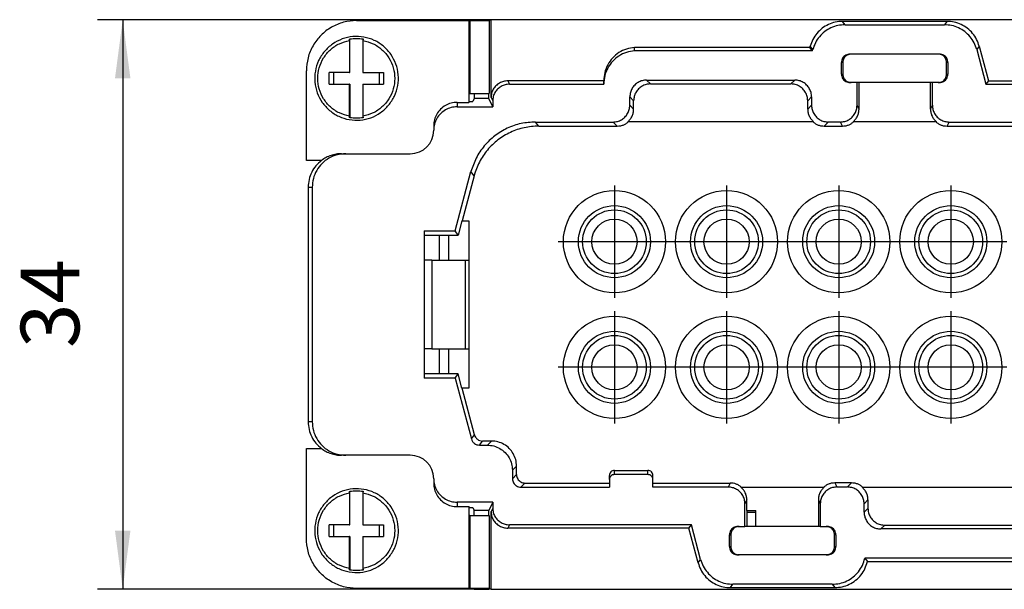
# Model space of a CAD drawing. Units: millimetres. Extents: x -458 to -38, y -314 to -17.
# Drawn here: x -355 to -296, y -212 to -178 of the extents above; entities that cross this region are included whole.
import ezdxf

# ---------------------------------------------------------------- set-up
doc = ezdxf.new("R2010")
doc.units = ezdxf.units.MM
doc.linetypes.add('DOT_CENTER', pattern=[14, 12, -1, 0, -1])
doc.layers.add('1', color=7, linetype='Continuous')
doc.styles.add('CONVERTER_11', font='txt.shx', dxfattribs={"width": 0.9})
doc.dimstyles.new('ME10_DIM_10', dxfattribs={"dimtxt": 3.5, "dimasz": 3.5, "dimexe": 1.5, "dimexo": 0, "dimgap": 1.5, "dimtad": 1, "dimdec": 1, "dimdsep": 46, "dimtxsty": 'CONVERTER_11', "dimsah": 1, "dimcen": 0.09, "dimclrd": 2, "dimclre": 2, "dimclrt": 3, "dimadec": 0, "dimazin": 0, "dimtfac": 1, "dimtdec": 4, "dimtix": 1, "dimtmove": 0, "dimatfit": 3, "dimfxl": 1, "dimtolj": 1, "dimtzin": 0, "dimarcsym": 0})

# ---------------------------------------------------------------- blocks, each defined once
blk = doc.blocks.new('HC_B16_I_CT_M-select__1', base_point=(-337.414, -211.975))
at = {"color": 7, "linetype": 'Continuous'}
for p, q in [((-334.414, -178.025), (-327.714, -178.025)), ((-327.651, -178.025), (-327.714, -178.025)), ((-327.714, -178.025), (-327.714, -182.91)), ((-327.651, -178.025), (-327.377, -178.025)), ((-327.651, -178.025), (-327.651, -182.375)), ((-327.377, -177.975), (-326.505, -177.975)), ((-327.377, -177.975), (-327.377, -178.025)), ((-327.377, -178.025), (-326.505, -178.025)), ((-326.505, -177.975), (-326.378, -177.975)), ((-326.505, -178.025), (-326.505, -177.975)), ((-326.505, -178.025), (-326.496, -178.025)), ((-326.496, -178.025), (-326.496, -182.375)), ((-264.731, -177.975), (-326.378, -177.975)), ((-326.378, -182.625), (-326.378, -177.975)), ((-299.136, -178.075), (-305.374, -178.075)), ((-305.22, -178.275), (-299.289, -178.275)), ((-334.832, -179.211), (-334.832, -181.125)), ((-334.824, -181.125), (-334.824, -179.122)), ((-334.032, -179.211), (-334.032, -181.125)), ((-307.323, -179.625), (-317.799, -179.625)), ((-317.799, -179.825), (-317.799, -179.625)), ((-307.17, -179.825), (-317.799, -179.825)), ((-307.323, -179.625), (-307.305, -179.557)), ((-307.17, -179.825), (-307.323, -179.625)), ((-307.17, -179.825), (-307.152, -179.757)), ((-304.855, -180.025), (-304.933, -180.025)), ((-299.655, -180.025), (-304.855, -180.025)), ((-299.576, -180.025), (-299.655, -180.025)), ((-297.358, -179.757), (-296.803, -181.825)), ((-297.204, -179.557), (-296.65, -181.625)), ((-305.433, -181.225), (-305.433, -180.525)), ((-305.355, -180.525), (-305.355, -181.225)), ((-299.155, -181.225), (-299.155, -180.525)), ((-299.076, -180.525), (-299.076, -181.225)), ((-337.414, -186.375), (-337.414, -181.025)), ((-335.778, -181.125), (-336.054, -181.125)), ((-336.054, -181.825), (-336.054, -181.125)), ((-335.778, -181.825), (-335.778, -181.125)), ((-334.832, -181.125), (-335.778, -181.125)), ((-334.832, -181.125), (-334.824, -181.125)), ((-334.032, -181.125), (-333.071, -181.125)), ((-333.071, -181.125), (-332.811, -181.125)), ((-333.071, -181.125), (-333.071, -181.825)), ((-332.811, -181.125), (-332.811, -181.825)), ((-319.643, -181.625), (-325.378, -181.625)), ((-319.643, -181.819), (-319.643, -181.619)), ((-317.085, -181.581), (-308.224, -181.581)), ((-304.855, -181.725), (-304.933, -181.725)), ((-304.505, -181.725), (-304.855, -181.725)), ((-304.505, -183.081), (-304.505, -181.725)), ((-304.389, -181.725), (-304.505, -181.725)), ((-304.389, -183.311), (-304.389, -181.725)), ((-300.12, -181.725), (-304.389, -181.725)), ((-300.12, -183.311), (-300.12, -181.725)), ((-300.005, -181.725), (-300.12, -181.725)), ((-300.005, -183.081), (-300.005, -181.725)), ((-299.655, -181.725), (-300.005, -181.725)), ((-299.576, -181.725), (-299.655, -181.725)), ((-296.65, -181.625), (-296.803, -181.825)), ((-296.65, -181.625), (-294.459, -181.625)), ((-336.054, -181.825), (-335.778, -181.825)), ((-335.778, -181.825), (-334.832, -181.825)), ((-334.832, -183.739), (-334.832, -181.825)), ((-334.824, -181.825), (-334.832, -181.825)), ((-334.824, -181.825), (-334.824, -183.827)), ((-334.032, -181.825), (-333.071, -181.825)), ((-334.032, -181.825), (-334.032, -183.739)), ((-333.071, -181.825), (-332.811, -181.825)), ((-327.651, -182.375), (-327.684, -182.375)), ((-327.651, -182.375), (-327.377, -182.375)), ((-327.377, -182.375), (-327.377, -182.675)), ((-327.377, -182.375), (-326.505, -182.375)), ((-326.505, -182.375), (-326.496, -182.375)), ((-326.505, -182.675), (-326.505, -182.375)), ((-325.278, -181.825), (-319.643, -181.825)), ((-316.855, -181.811), (-308.455, -181.811)), ((-296.803, -181.825), (-294.306, -181.825)), ((-328.405, -182.909), (-327.714, -182.91)), ((-327.714, -182.91), (-327.69, -182.85)), ((-327.377, -182.675), (-327.456, -182.85)), ((-326.505, -182.675), (-327.377, -182.675)), ((-326.278, -183.175), (-326.505, -182.675)), ((-326.278, -182.825), (-326.278, -183.175)), ((-318.085, -183.081), (-318.085, -182.58)), ((-317.855, -183.311), (-317.855, -182.811)), ((-307.455, -183.311), (-307.455, -182.811)), ((-307.225, -182.58), (-307.225, -183.081)), ((-328.405, -183.175), (-326.278, -183.175)), ((-323.717, -184.081), (-319.085, -184.081)), ((-318.179, -184.075), (-318.21, -184.075)), ((-307.13, -184.075), (-318.179, -184.075)), ((-307.1, -184.075), (-307.13, -184.075)), ((-305.505, -184.081), (-306.225, -184.081)), ((-304.721, -184.075), (-304.744, -184.075)), ((-299.788, -184.075), (-304.721, -184.075)), ((-299.765, -184.075), (-299.788, -184.075)), ((-299.005, -184.081), (-292.105, -184.081)), ((-329.805, -184.309), (-329.805, -184.575)), ((-329.805, -184.575), (-329.805, -184.575)), ((-323.53, -184.325), (-318.841, -184.325)), ((-306.469, -184.325), (-305.382, -184.325)), ((-299.127, -184.325), (-291.982, -184.325)), ((-336.506, -186.375), (-337.414, -186.375)), ((-335.306, -185.975), (-335.064, -185.975)), ((-335.064, -185.975), (-331.205, -185.975)), ((-328.528, -190.585), (-327.579, -187.045)), ((-327.392, -187.289), (-328.111, -189.975)), ((-337.306, -187.975), (-337.306, -201.975)), ((-337.065, -187.975), (-337.065, -201.975)), ((-328.114, -189.975), (-328.342, -190.827)), ((-328.111, -189.975), (-328.114, -189.975)), ((-328.111, -189.975), (-327.714, -189.975)), ((-327.714, -189.975), (-327.714, -192.325)), ((-330.364, -190.585), (-328.528, -190.585)), ((-330.364, -190.585), (-330.364, -199.365)), ((-328.342, -190.827), (-328.528, -190.585)), ((-330.364, -190.827), (-328.342, -190.827)), ((-329.477, -190.827), (-329.477, -192.325)), ((-328.894, -192.325), (-328.894, -190.827)), ((-329.918, -192.325), (-330.364, -192.325)), ((-329.918, -192.325), (-329.253, -192.325)), ((-329.253, -192.325), (-328.894, -192.325)), ((-328.894, -192.325), (-327.916, -192.325)), ((-327.916, -192.325), (-327.714, -192.325)), ((-327.916, -192.325), (-327.916, -197.625)), ((-327.714, -192.325), (-327.7, -192.325)), ((-327.7, -192.325), (-327.7, -197.625)), ((-329.918, -197.625), (-330.364, -197.625)), ((-329.918, -197.625), (-329.253, -197.625)), ((-329.477, -197.625), (-329.477, -199.123)), ((-329.253, -197.625), (-328.894, -197.625)), ((-328.894, -199.123), (-328.894, -197.625)), ((-328.894, -197.625), (-327.916, -197.625)), ((-327.916, -197.625), (-327.714, -197.625)), ((-327.714, -197.625), (-327.7, -197.625)), ((-327.714, -197.625), (-327.714, -199.975)), ((-328.342, -199.123), (-330.364, -199.123)), ((-328.528, -199.365), (-330.364, -199.365)), ((-328.528, -199.365), (-328.342, -199.123)), ((-328.528, -199.365), (-327.554, -202.998)), ((-328.114, -199.975), (-328.342, -199.123)), ((-328.111, -199.975), (-328.114, -199.975)), ((-327.367, -202.754), (-328.111, -199.975)), ((-327.714, -199.975), (-328.111, -199.975)), ((-327.071, -203.369), (-326.598, -203.369)), ((-326.353, -203.125), (-326.884, -203.125)), ((-337.414, -208.925), (-337.414, -203.575)), ((-337.414, -203.575), (-336.506, -203.575)), ((-335.064, -203.975), (-335.306, -203.975)), ((-331.205, -203.975), (-335.064, -203.975)), ((-324.854, -205.131), (-324.854, -204.624)), ((-325.098, -204.869), (-325.098, -205.375)), ((-319.305, -205.425), (-319.305, -205.181)), ((-319.005, -204.881), (-317.005, -204.881)), ((-317.005, -205.125), (-319.005, -205.125)), ((-316.705, -205.425), (-316.705, -205.181)), ((-329.805, -205.375), (-329.805, -205.641)), ((-329.805, -205.375), (-329.805, -205.375)), ((-324.598, -205.875), (-319.305, -205.875)), ((-324.354, -205.631), (-319.305, -205.631)), ((-319.305, -205.425), (-319.305, -205.631)), ((-319.305, -205.631), (-319.305, -205.875)), ((-316.705, -205.631), (-316.705, -205.425)), ((-316.705, -205.875), (-316.705, -205.631)), ((-316.705, -205.631), (-312.082, -205.631)), ((-312.205, -205.875), (-316.705, -205.875)), ((-311.451, -205.875), (-311.427, -205.875)), ((-311.427, -205.875), (-306.488, -205.875)), ((-306.488, -205.875), (-306.465, -205.875)), ((-304.841, -205.625), (-305.827, -205.625)), ((-305.705, -205.869), (-305.085, -205.869)), ((-304.209, -205.875), (-304.179, -205.875)), ((-304.179, -205.875), (-286.93, -205.875)), ((-334.832, -206.211), (-334.832, -208.125)), ((-334.824, -208.125), (-334.824, -206.122)), ((-334.032, -206.211), (-334.032, -208.125)), ((-326.278, -206.775), (-328.405, -206.775)), ((-328.405, -207.041), (-327.714, -207.04)), ((-327.69, -207.1), (-327.714, -207.04)), ((-327.714, -207.04), (-327.714, -211.925)), ((-327.456, -207.1), (-327.377, -207.275)), ((-326.278, -206.775), (-326.505, -207.275)), ((-326.278, -206.775), (-326.278, -207.125)), ((-311.205, -208.225), (-311.205, -206.875)), ((-311.089, -207.274), (-311.089, -206.645)), ((-306.82, -206.639), (-306.82, -208.225)), ((-306.705, -206.869), (-306.705, -208.225)), ((-304.085, -207.375), (-304.085, -206.869)), ((-303.855, -206.639), (-303.855, -207.145)), ((-327.651, -207.575), (-327.684, -207.575)), ((-327.651, -207.575), (-327.377, -207.575)), ((-327.651, -207.575), (-327.651, -211.925)), ((-326.505, -207.275), (-327.377, -207.275)), ((-327.377, -207.575), (-327.377, -207.275)), ((-327.377, -207.575), (-326.505, -207.575)), ((-326.505, -207.575), (-326.505, -207.275)), ((-326.505, -207.575), (-326.496, -207.575)), ((-326.496, -207.575), (-326.496, -211.925)), ((-326.378, -211.975), (-326.378, -207.325)), ((-311.089, -207.274), (-311.09, -207.374)), ((-311.09, -207.374), (-310.555, -207.374)), ((-311.09, -207.374), (-311.09, -208.225)), ((-311.089, -207.274), (-310.555, -207.274)), ((-310.555, -207.374), (-310.555, -207.274)), ((-310.555, -208.225), (-310.555, -207.374)), ((-335.778, -208.125), (-336.054, -208.125)), ((-336.054, -208.825), (-336.054, -208.125)), ((-334.832, -208.125), (-335.778, -208.125)), ((-335.778, -208.825), (-335.778, -208.125)), ((-334.832, -208.125), (-334.824, -208.125)), ((-334.032, -208.125), (-333.071, -208.125)), ((-333.071, -208.125), (-333.071, -208.825)), ((-333.071, -208.125), (-332.811, -208.125)), ((-332.811, -208.125), (-332.811, -208.825)), ((-314.406, -208.125), (-325.278, -208.125)), ((-314.559, -208.325), (-314.406, -208.125)), ((-313.852, -210.193), (-314.406, -208.125)), ((-311.633, -208.225), (-311.555, -208.225)), ((-311.555, -208.225), (-311.205, -208.225)), ((-311.09, -208.225), (-311.205, -208.225)), ((-310.555, -208.225), (-311.09, -208.225)), ((-306.82, -208.225), (-310.555, -208.225)), ((-306.705, -208.225), (-306.82, -208.225)), ((-306.705, -208.225), (-306.355, -208.225)), ((-306.355, -208.225), (-306.276, -208.225)), ((-302.855, -208.145), (-288.255, -208.145)), ((-336.054, -208.825), (-335.778, -208.825)), ((-335.778, -208.825), (-334.832, -208.825)), ((-334.824, -208.825), (-334.832, -208.825)), ((-334.832, -210.739), (-334.832, -208.825)), ((-334.824, -208.825), (-334.824, -210.827)), ((-334.032, -208.825), (-334.032, -210.739)), ((-334.032, -208.825), (-333.071, -208.825)), ((-333.071, -208.825), (-332.811, -208.825)), ((-314.559, -208.325), (-325.378, -208.325)), ((-314.005, -210.393), (-314.559, -208.325)), ((-312.133, -209.425), (-312.133, -208.725)), ((-312.055, -208.725), (-312.055, -209.425)), ((-305.855, -209.425), (-305.855, -208.725)), ((-305.776, -208.725), (-305.776, -209.425)), ((-288.024, -208.375), (-303.085, -208.375)), ((-311.555, -209.925), (-311.633, -209.925)), ((-306.355, -209.925), (-311.555, -209.925)), ((-306.276, -209.925), (-306.355, -209.925)), ((-287.07, -210.125), (-304.041, -210.125)), ((-304.041, -210.125), (-303.887, -210.325)), ((-303.887, -210.325), (-287.223, -210.325)), ((-305.989, -211.675), (-311.92, -211.675)), ((-327.714, -211.925), (-334.414, -211.925)), ((-327.714, -211.925), (-327.651, -211.925)), ((-327.377, -211.925), (-327.651, -211.925)), ((-327.377, -211.975), (-327.377, -211.925)), ((-326.505, -211.925), (-327.377, -211.925)), ((-327.377, -211.975), (-326.505, -211.975)), ((-326.505, -211.975), (-326.505, -211.925)), ((-326.496, -211.925), (-326.505, -211.925)), ((-326.378, -211.975), (-326.505, -211.975)), ((-326.378, -211.975), (-264.731, -211.975)), ((-312.074, -211.875), (-305.836, -211.875))]:
    blk.add_line(p, q, dxfattribs=at)
at = {"color": 2, "linetype": 'Continuous'}
for p, q in [((-305.22, -178.275), (-305.374, -178.075)), ((-299.136, -178.075), (-299.289, -178.275)), ((-307.152, -179.757), (-307.305, -179.557)), ((-297.204, -179.557), (-297.358, -179.757)), ((-305.355, -180.525), (-305.433, -180.525)), ((-299.076, -180.525), (-299.155, -180.525)), ((-325.378, -181.625), (-325.278, -181.825)), ((-317.085, -181.581), (-316.855, -181.811)), ((-308.455, -181.811), (-308.224, -181.581)), ((-305.433, -181.225), (-305.355, -181.225)), ((-299.155, -181.225), (-299.076, -181.225)), ((-328.405, -182.909), (-328.405, -183.175)), ((-326.378, -182.625), (-326.278, -182.825)), ((-318.085, -182.58), (-317.855, -182.811)), ((-307.455, -182.811), (-307.225, -182.58)), ((-318.085, -183.081), (-317.855, -183.311)), ((-307.455, -183.311), (-307.225, -183.081)), ((-304.389, -183.311), (-304.505, -183.081)), ((-300.12, -183.311), (-300.005, -183.081)), ((-323.53, -184.325), (-323.717, -184.081)), ((-319.085, -184.081), (-318.841, -184.325)), ((-306.469, -184.325), (-306.225, -184.081)), ((-305.382, -184.325), (-305.505, -184.081)), ((-299.127, -184.325), (-299.005, -184.081)), ((-327.392, -187.289), (-327.579, -187.045)), ((-337.306, -187.975), (-337.065, -187.975)), ((-329.918, -192.325), (-329.918, -197.625)), ((-337.065, -201.975), (-337.306, -201.975)), ((-327.554, -202.998), (-327.367, -202.754)), ((-327.071, -203.369), (-326.884, -203.125)), ((-326.598, -203.369), (-326.353, -203.125)), ((-325.098, -204.869), (-324.854, -204.624)), ((-325.098, -205.375), (-324.854, -205.131)), ((-319.005, -205.125), (-319.005, -204.881)), ((-317.005, -205.125), (-317.005, -204.881)), ((-324.598, -205.875), (-324.354, -205.631)), ((-312.082, -205.631), (-312.205, -205.875)), ((-305.827, -205.625), (-305.705, -205.869)), ((-305.085, -205.869), (-304.841, -205.625)), ((-328.405, -206.775), (-328.405, -207.041)), ((-311.089, -206.645), (-311.205, -206.875)), ((-306.82, -206.639), (-306.705, -206.869)), ((-304.085, -206.869), (-303.855, -206.639)), ((-326.278, -207.125), (-326.378, -207.325)), ((-304.085, -207.375), (-303.855, -207.145)), ((-325.278, -208.125), (-325.378, -208.325)), ((-303.085, -208.375), (-302.855, -208.145)), ((-312.133, -208.725), (-312.055, -208.725)), ((-305.776, -208.725), (-305.855, -208.725)), ((-312.133, -209.425), (-312.055, -209.425)), ((-305.855, -209.425), (-305.776, -209.425)), ((-314.005, -210.393), (-313.852, -210.193)), ((-312.074, -211.875), (-311.92, -211.675)), ((-305.989, -211.675), (-305.836, -211.875))]:
    blk.add_line(p, q, dxfattribs=at)
at = {"color": 7, "linetype": 'Continuous'}
for centre, radius in [((-319.005, -191.225), 3.05), ((-312.305, -191.225), 3.05), ((-305.605, -191.225), 3.05), ((-298.905, -191.225), 3.05), ((-319.005, -191.225), 2.15), ((-319.005, -191.225), 1.9), ((-312.305, -191.225), 2.15), ((-312.305, -191.225), 1.9), ((-305.605, -191.225), 2.15), ((-305.605, -191.225), 1.9), ((-298.905, -191.225), 2.15), ((-298.905, -191.225), 1.9), ((-319.005, -191.225), 1.35), ((-312.305, -191.225), 1.35), ((-305.605, -191.225), 1.35), ((-298.905, -191.225), 1.35), ((-319.005, -198.725), 3.05), ((-312.305, -198.725), 3.05), ((-305.605, -198.725), 3.05), ((-298.905, -198.725), 3.05), ((-319.005, -198.725), 2.15), ((-319.005, -198.725), 1.9), ((-312.305, -198.725), 2.15), ((-312.305, -198.725), 1.9), ((-305.605, -198.725), 2.15), ((-305.605, -198.725), 1.9), ((-298.905, -198.725), 2.15), ((-298.905, -198.725), 1.9), ((-319.005, -198.725), 1.35), ((-312.305, -198.725), 1.35), ((-305.605, -198.725), 1.35), ((-298.905, -198.725), 1.35)]:
    blk.add_circle(centre, radius, dxfattribs=at)
for centre, start, end in [((-331.205, -184.575), 270, 359.99468), ((-331.205, -205.375), 0.00532, 90)]:
    blk.add_arc(centre, 1.4, start, end, dxfattribs=at)
for points, knots in [([(-334.414, -178.025), (-334.676, -178.045), (-335.199, -178.085), (-335.931, -178.4), (-336.56, -178.879), (-337.039, -179.508), (-337.354, -180.24), (-337.394, -180.763), (-337.414, -181.025)], [0, 0, 0, 0, 0.783133, 1.566268, 2.34941, 3.132557, 3.915711, 4.698868, 4.698868, 4.698868, 4.698868]), ([(-305.374, -178.075), (-305.519, -178.084), (-305.81, -178.103), (-306.225, -178.249), (-306.601, -178.475), (-306.917, -178.78), (-307.166, -179.143), (-307.259, -179.419), (-307.305, -179.557)], [0, 0, 0, 0, 0.435418, 0.870819, 1.306211, 1.741602, 2.177003, 2.612421, 2.612421, 2.612421, 2.612421]), ([(-297.204, -179.557), (-297.251, -179.419), (-297.344, -179.143), (-297.593, -178.78), (-297.908, -178.475), (-298.284, -178.249), (-298.699, -178.103), (-298.99, -178.084), (-299.136, -178.075)], [0, 0, 0, 0, 0.435418, 0.870819, 1.306211, 1.741602, 2.177003, 2.612421, 2.612421, 2.612421, 2.612421]), ([(-305.22, -178.275), (-305.366, -178.284), (-305.657, -178.303), (-306.072, -178.449), (-306.448, -178.675), (-306.763, -178.979), (-307.012, -179.343), (-307.105, -179.619), (-307.152, -179.757)], [0, 0, 0, 0, 0.435418, 0.870819, 1.306211, 1.741602, 2.177003, 2.612421, 2.612421, 2.612421, 2.612421]), ([(-297.358, -179.757), (-297.404, -179.619), (-297.497, -179.343), (-297.746, -178.979), (-298.062, -178.675), (-298.437, -178.449), (-298.853, -178.303), (-299.144, -178.284), (-299.289, -178.275)], [0, 0, 0, 0, 0.435418, 0.870819, 1.306211, 1.741602, 2.177003, 2.612421, 2.612421, 2.612421, 2.612421]), ([(-332.499, -183.082), (-332.652, -183.238), (-332.958, -183.551), (-333.551, -183.85), (-334.193, -183.994), (-334.853, -183.965), (-335.483, -183.767), (-336.039, -183.412), (-336.485, -182.925), (-336.79, -182.34), (-336.933, -181.695), (-336.904, -181.036), (-336.706, -180.406), (-336.351, -179.85), (-335.864, -179.404), (-335.279, -179.099), (-334.634, -178.956), (-333.975, -178.985), (-333.345, -179.183), (-332.789, -179.538), (-332.343, -180.025), (-332.038, -180.61), (-331.895, -181.255), (-331.925, -181.913), (-332.116, -182.549), (-332.371, -182.904), (-332.499, -183.082)], [0, 0, 0, 0, 0.65262, 1.305234, 1.957845, 2.610455, 3.263067, 3.915683, 4.568305, 5.220931, 5.873561, 6.526192, 7.178821, 7.831446, 8.484065, 9.13668, 9.789291, 10.441901, 11.094513, 11.747129, 12.399751, 13.052377, 13.705007, 14.357638, 15.010267, 15.662892, 15.662892, 15.662892, 15.662892]), ([(-334.832, -183.739), (-335.04, -183.684), (-335.455, -183.576), (-335.991, -183.203), (-336.408, -182.709), (-336.671, -182.117), (-336.761, -181.475), (-336.671, -180.833), (-336.408, -180.241), (-335.991, -179.747), (-335.455, -179.374), (-335.04, -179.266), (-334.832, -179.211)], [0, 0, 0, 0, 0.639672, 1.279348, 1.91903, 2.558717, 3.198406, 3.838096, 4.477783, 5.117465, 5.757141, 6.396813, 6.396813, 6.396813, 6.396813]), ([(-334.832, -179.211), (-334.832, -179.204), (-334.83, -179.189), (-334.828, -179.167), (-334.826, -179.145), (-334.825, -179.13), (-334.824, -179.122)], [0, 0, 0, 0, 0.02229703, 0.04458773, 0.06687227, 0.08915084, 0.08915084, 0.08915084, 0.08915084]), ([(-334.024, -179.122), (-334.025, -179.13), (-334.026, -179.145), (-334.028, -179.167), (-334.03, -179.189), (-334.032, -179.204), (-334.032, -179.211)], [0, 0, 0, 0, 0.02227857, 0.04456311, 0.06685381, 0.08915084, 0.08915084, 0.08915084, 0.08915084]), ([(-334.032, -179.211), (-333.825, -179.266), (-333.41, -179.374), (-332.874, -179.747), (-332.457, -180.241), (-332.194, -180.833), (-332.104, -181.475), (-332.194, -182.117), (-332.457, -182.709), (-332.874, -183.203), (-333.41, -183.576), (-333.825, -183.684), (-334.032, -183.739)], [0, 0, 0, 0, 0.639672, 1.279348, 1.91903, 2.558717, 3.198406, 3.838096, 4.477783, 5.117465, 5.757141, 6.396813, 6.396813, 6.396813, 6.396813]), ([(-317.799, -179.625), (-317.964, -179.65), (-318.293, -179.7), (-318.743, -179.926), (-319.127, -180.247), (-319.417, -180.655), (-319.607, -181.122), (-319.631, -181.453), (-319.643, -181.619)], [0, 0, 0, 0, 0.496272, 0.992556, 1.488856, 1.985175, 2.48151, 2.977853, 2.977853, 2.977853, 2.977853]), ([(-317.799, -179.825), (-317.964, -179.85), (-318.293, -179.9), (-318.743, -180.125), (-319.127, -180.447), (-319.417, -180.855), (-319.607, -181.322), (-319.631, -181.653), (-319.643, -181.819)], [0, 0, 0, 0, 0.496272, 0.992556, 1.488856, 1.985175, 2.48151, 2.977853, 2.977853, 2.977853, 2.977853]), ([(-304.933, -180.025), (-304.977, -180.028), (-305.064, -180.035), (-305.186, -180.087), (-305.291, -180.167), (-305.371, -180.272), (-305.423, -180.394), (-305.43, -180.481), (-305.433, -180.525)], [0, 0, 0, 0, 0.1305311, 0.2610615, 0.3915908, 0.5221188, 0.6526457, 0.7831719, 0.7831719, 0.7831719, 0.7831719]), ([(-304.855, -180.025), (-304.898, -180.028), (-304.986, -180.035), (-305.107, -180.087), (-305.212, -180.167), (-305.292, -180.272), (-305.345, -180.394), (-305.351, -180.481), (-305.355, -180.525)], [0, 0, 0, 0, 0.1305311, 0.2610615, 0.3915908, 0.5221188, 0.6526457, 0.7831719, 0.7831719, 0.7831719, 0.7831719]), ([(-299.155, -180.525), (-299.158, -180.481), (-299.165, -180.394), (-299.217, -180.272), (-299.297, -180.167), (-299.402, -180.087), (-299.524, -180.035), (-299.611, -180.028), (-299.655, -180.025)], [0, 0, 0, 0, 0.1305263, 0.2610532, 0.3915812, 0.5221105, 0.6526409, 0.7831719, 0.7831719, 0.7831719, 0.7831719]), ([(-299.076, -180.525), (-299.079, -180.481), (-299.086, -180.394), (-299.139, -180.272), (-299.218, -180.167), (-299.323, -180.087), (-299.445, -180.035), (-299.533, -180.028), (-299.576, -180.025)], [0, 0, 0, 0, 0.1305263, 0.2610532, 0.3915812, 0.5221105, 0.6526409, 0.7831719, 0.7831719, 0.7831719, 0.7831719]), ([(-325.378, -181.625), (-325.465, -181.632), (-325.64, -181.645), (-325.884, -181.75), (-326.094, -181.91), (-326.253, -182.119), (-326.358, -182.363), (-326.371, -182.538), (-326.378, -182.625)], [0, 0, 0, 0, 0.261032, 0.52206, 0.783089, 1.044126, 1.305174, 1.566235, 1.566235, 1.566235, 1.566235]), ([(-317.085, -181.581), (-317.173, -181.587), (-317.347, -181.601), (-317.591, -181.705), (-317.801, -181.865), (-317.961, -182.075), (-318.065, -182.319), (-318.079, -182.493), (-318.085, -182.58)], [0, 0, 0, 0, 0.261031, 0.522045, 0.783049, 1.044052, 1.305066, 1.566097, 1.566097, 1.566097, 1.566097]), ([(-307.225, -182.58), (-307.231, -182.493), (-307.244, -182.319), (-307.349, -182.075), (-307.509, -181.865), (-307.719, -181.705), (-307.963, -181.601), (-308.137, -181.587), (-308.224, -181.581)], [0, 0, 0, 0, 0.261031, 0.522045, 0.783049, 1.044052, 1.305066, 1.566097, 1.566097, 1.566097, 1.566097]), ([(-305.433, -181.225), (-305.43, -181.269), (-305.423, -181.356), (-305.371, -181.478), (-305.291, -181.583), (-305.186, -181.663), (-305.064, -181.715), (-304.977, -181.722), (-304.933, -181.725)], [0, 0, 0, 0, 0.1305263, 0.2610532, 0.3915812, 0.5221105, 0.6526409, 0.7831719, 0.7831719, 0.7831719, 0.7831719]), ([(-305.355, -181.225), (-305.351, -181.269), (-305.345, -181.356), (-305.292, -181.478), (-305.212, -181.583), (-305.107, -181.663), (-304.986, -181.715), (-304.898, -181.722), (-304.855, -181.725)], [0, 0, 0, 0, 0.1305263, 0.2610532, 0.3915812, 0.5221105, 0.6526409, 0.7831719, 0.7831719, 0.7831719, 0.7831719]), ([(-299.655, -181.725), (-299.611, -181.722), (-299.524, -181.715), (-299.402, -181.663), (-299.297, -181.583), (-299.217, -181.478), (-299.165, -181.356), (-299.158, -181.269), (-299.155, -181.225)], [0, 0, 0, 0, 0.1305311, 0.2610615, 0.3915908, 0.5221188, 0.6526457, 0.7831719, 0.7831719, 0.7831719, 0.7831719]), ([(-299.576, -181.725), (-299.533, -181.722), (-299.445, -181.715), (-299.323, -181.663), (-299.218, -181.583), (-299.139, -181.478), (-299.086, -181.356), (-299.079, -181.269), (-299.076, -181.225)], [0, 0, 0, 0, 0.1305311, 0.2610615, 0.3915908, 0.5221188, 0.6526457, 0.7831719, 0.7831719, 0.7831719, 0.7831719]), ([(-327.69, -182.85), (-327.689, -182.832), (-327.689, -182.796), (-327.689, -182.743), (-327.689, -182.693), (-327.689, -182.646), (-327.688, -182.604), (-327.688, -182.567), (-327.688, -182.535), (-327.687, -182.506), (-327.687, -182.479), (-327.687, -182.456), (-327.686, -182.436), (-327.686, -182.419), (-327.686, -182.406), (-327.685, -182.395), (-327.685, -182.387), (-327.685, -182.381), (-327.685, -182.377), (-327.684, -182.375), (-327.684, -182.375)], [0, 0, 0, 0, 0.0547384, 0.107255, 0.1573111, 0.204668, 0.2490869, 0.2835738, 0.3155221, 0.3448392, 0.3714325, 0.3952095, 0.4160778, 0.431538, 0.4446773, 0.4554754, 0.4639123, 0.4699687, 0.4736277, 0.4748935, 0.4748935, 0.4748935, 0.4748935]), ([(-325.278, -181.825), (-325.366, -181.832), (-325.54, -181.845), (-325.784, -181.95), (-325.994, -182.11), (-326.153, -182.319), (-326.258, -182.563), (-326.272, -182.738), (-326.278, -182.825)], [0, 0, 0, 0, 0.261032, 0.52206, 0.783089, 1.044126, 1.305174, 1.566235, 1.566235, 1.566235, 1.566235]), ([(-316.855, -181.811), (-316.942, -181.818), (-317.117, -181.831), (-317.361, -181.936), (-317.57, -182.096), (-317.73, -182.305), (-317.835, -182.549), (-317.848, -182.724), (-317.855, -182.811)], [0, 0, 0, 0, 0.261031, 0.522045, 0.783049, 1.044052, 1.305066, 1.566097, 1.566097, 1.566097, 1.566097]), ([(-307.455, -182.811), (-307.462, -182.724), (-307.475, -182.549), (-307.58, -182.305), (-307.739, -182.096), (-307.949, -181.936), (-308.193, -181.831), (-308.368, -181.818), (-308.455, -181.811)], [0, 0, 0, 0, 0.261031, 0.522045, 0.783049, 1.044052, 1.305066, 1.566097, 1.566097, 1.566097, 1.566097]), ([(-328.405, -182.909), (-328.527, -182.919), (-328.771, -182.937), (-329.113, -183.084), (-329.406, -183.308), (-329.63, -183.601), (-329.777, -183.943), (-329.795, -184.187), (-329.805, -184.309)], [0, 0, 0, 0, 0.365467, 0.730931, 1.096402, 1.461891, 1.827402, 2.192935, 2.192935, 2.192935, 2.192935]), ([(-328.405, -183.175), (-328.527, -183.184), (-328.771, -183.203), (-329.113, -183.35), (-329.406, -183.573), (-329.63, -183.867), (-329.777, -184.209), (-329.795, -184.453), (-329.805, -184.575)], [0, 0, 0, 0, 0.365453, 0.730915, 1.096392, 1.461886, 1.827396, 2.192914, 2.192914, 2.192914, 2.192914]), ([(-319.085, -184.081), (-318.998, -184.074), (-318.823, -184.061), (-318.58, -183.956), (-318.37, -183.796), (-318.21, -183.586), (-318.105, -183.343), (-318.092, -183.168), (-318.085, -183.081)], [0, 0, 0, 0, 0.261031, 0.522045, 0.783049, 1.044052, 1.305066, 1.566097, 1.566097, 1.566097, 1.566097]), ([(-318.21, -184.075), (-318.157, -184.025), (-318.052, -183.924), (-317.942, -183.735), (-317.869, -183.529), (-317.859, -183.384), (-317.855, -183.311)], [0, 0, 0, 0, 0.2168724, 0.4337485, 0.6506338, 0.8675321, 0.8675321, 0.8675321, 0.8675321]), ([(-307.455, -183.311), (-307.45, -183.384), (-307.441, -183.529), (-307.368, -183.735), (-307.258, -183.924), (-307.153, -184.025), (-307.1, -184.075)], [0, 0, 0, 0, 0.2168982, 0.4337836, 0.6506597, 0.8675321, 0.8675321, 0.8675321, 0.8675321]), ([(-307.225, -183.081), (-307.218, -183.168), (-307.205, -183.343), (-307.1, -183.586), (-306.94, -183.796), (-306.73, -183.956), (-306.486, -184.061), (-306.312, -184.074), (-306.225, -184.081)], [0, 0, 0, 0, 0.261031, 0.522045, 0.783049, 1.044052, 1.305066, 1.566097, 1.566097, 1.566097, 1.566097]), ([(-305.505, -184.081), (-305.417, -184.074), (-305.243, -184.061), (-304.999, -183.956), (-304.789, -183.796), (-304.629, -183.586), (-304.525, -183.342), (-304.511, -183.168), (-304.505, -183.081)], [0, 0, 0, 0, 0.261032, 0.52206, 0.783089, 1.044126, 1.305174, 1.566235, 1.566235, 1.566235, 1.566235]), ([(-304.744, -184.075), (-304.692, -184.025), (-304.587, -183.924), (-304.476, -183.735), (-304.403, -183.528), (-304.394, -183.384), (-304.389, -183.311)], [0, 0, 0, 0, 0.2169149, 0.4338369, 0.6507676, 0.8677069, 0.8677069, 0.8677069, 0.8677069]), ([(-300.12, -183.311), (-300.115, -183.384), (-300.106, -183.528), (-300.033, -183.735), (-299.923, -183.924), (-299.818, -184.025), (-299.765, -184.075)], [0, 0, 0, 0, 0.2169394, 0.43387, 0.650792, 0.8677069, 0.8677069, 0.8677069, 0.8677069]), ([(-300.005, -183.081), (-299.998, -183.168), (-299.985, -183.342), (-299.88, -183.586), (-299.72, -183.796), (-299.51, -183.956), (-299.267, -184.061), (-299.092, -184.074), (-299.005, -184.081)], [0, 0, 0, 0, 0.261061, 0.52211, 0.783146, 1.044175, 1.305203, 1.566235, 1.566235, 1.566235, 1.566235]), ([(-334.824, -183.827), (-334.825, -183.82), (-334.826, -183.805), (-334.828, -183.783), (-334.83, -183.761), (-334.832, -183.746), (-334.832, -183.739)], [0, 0, 0, 0, 0.02227861, 0.04456319, 0.06685393, 0.089151, 0.089151, 0.089151, 0.089151]), ([(-334.032, -183.739), (-334.032, -183.746), (-334.03, -183.761), (-334.028, -183.783), (-334.026, -183.805), (-334.025, -183.82), (-334.024, -183.827)], [0, 0, 0, 0, 0.02229707, 0.0445878, 0.06687239, 0.089151, 0.089151, 0.089151, 0.089151]), ([(-323.717, -184.081), (-324.008, -184.099), (-324.589, -184.136), (-325.42, -184.429), (-326.171, -184.881), (-326.802, -185.49), (-327.3, -186.216), (-327.486, -186.769), (-327.579, -187.045)], [0, 0, 0, 0, 0.870648, 1.741262, 2.611856, 3.48245, 4.353063, 5.223712, 5.223712, 5.223712, 5.223712]), ([(-318.841, -184.325), (-318.781, -184.322), (-318.66, -184.316), (-318.486, -184.265), (-318.321, -184.188), (-318.227, -184.113), (-318.179, -184.075)], [0, 0, 0, 0, 0.1804429, 0.3608766, 0.5413029, 0.7217245, 0.7217245, 0.7217245, 0.7217245]), ([(-307.13, -184.075), (-307.083, -184.113), (-306.989, -184.188), (-306.824, -184.265), (-306.65, -184.316), (-306.529, -184.322), (-306.469, -184.325)], [0, 0, 0, 0, 0.1804217, 0.3608479, 0.5412816, 0.7217245, 0.7217245, 0.7217245, 0.7217245]), ([(-305.382, -184.325), (-305.322, -184.322), (-305.202, -184.316), (-305.027, -184.265), (-304.863, -184.188), (-304.768, -184.113), (-304.721, -184.075)], [0, 0, 0, 0, 0.1804249, 0.3608466, 0.541267, 0.7216883, 0.7216883, 0.7216883, 0.7216883]), ([(-299.788, -184.075), (-299.741, -184.113), (-299.647, -184.188), (-299.482, -184.265), (-299.308, -184.316), (-299.187, -184.322), (-299.127, -184.325)], [0, 0, 0, 0, 0.1804214, 0.3608417, 0.5412634, 0.7216883, 0.7216883, 0.7216883, 0.7216883]), ([(-323.53, -184.325), (-323.82, -184.343), (-324.402, -184.38), (-325.233, -184.673), (-325.984, -185.126), (-326.615, -185.734), (-327.113, -186.461), (-327.299, -187.013), (-327.392, -187.289)], [0, 0, 0, 0, 0.870648, 1.741262, 2.611856, 3.48245, 4.353063, 5.223712, 5.223712, 5.223712, 5.223712]), ([(-336.506, -186.375), (-336.624, -186.476), (-336.859, -186.678), (-337.109, -187.074), (-337.275, -187.511), (-337.296, -187.82), (-337.306, -187.975)], [0, 0, 0, 0, 0.462691, 0.925351, 1.387987, 1.850609, 1.850609, 1.850609, 1.850609]), ([(-335.064, -185.975), (-335.239, -185.988), (-335.588, -186.015), (-336.076, -186.225), (-336.495, -186.544), (-336.815, -186.964), (-337.025, -187.451), (-337.051, -187.8), (-337.065, -187.975)], [0, 0, 0, 0, 0.522183, 1.044355, 1.56651, 2.088644, 2.610761, 3.132867, 3.132867, 3.132867, 3.132867]), ([(-335.306, -185.975), (-335.413, -185.98), (-335.628, -185.99), (-335.941, -186.071), (-336.24, -186.194), (-336.417, -186.315), (-336.506, -186.375)], [0, 0, 0, 0, 0.321487, 0.642969, 0.964442, 1.285903, 1.285903, 1.285903, 1.285903]), ([(-337.306, -201.975), (-337.296, -202.13), (-337.275, -202.439), (-337.109, -202.876), (-336.859, -203.272), (-336.624, -203.474), (-336.506, -203.575)], [0, 0, 0, 0, 0.462602, 0.925218, 1.387858, 1.850529, 1.850529, 1.850529, 1.850529]), ([(-337.065, -201.975), (-337.051, -202.15), (-337.025, -202.499), (-336.815, -202.986), (-336.495, -203.406), (-336.076, -203.725), (-335.588, -203.935), (-335.239, -203.962), (-335.064, -203.975)], [0, 0, 0, 0, 0.522106, 1.044222, 1.566357, 2.088511, 2.610684, 3.132867, 3.132867, 3.132867, 3.132867]), ([(-327.367, -202.754), (-327.347, -202.805), (-327.309, -202.908), (-327.193, -203.028), (-327.047, -203.109), (-326.938, -203.119), (-326.884, -203.125)], [0, 0, 0, 0, 0.1628753, 0.3257429, 0.4886105, 0.6514859, 0.6514859, 0.6514859, 0.6514859]), ([(-327.554, -202.998), (-327.535, -203.05), (-327.497, -203.153), (-327.38, -203.272), (-327.235, -203.353), (-327.126, -203.364), (-327.071, -203.369)], [0, 0, 0, 0, 0.1628753, 0.3257429, 0.4886105, 0.6514859, 0.6514859, 0.6514859, 0.6514859]), ([(-326.598, -203.369), (-326.467, -203.379), (-326.205, -203.399), (-325.839, -203.556), (-325.525, -203.796), (-325.285, -204.11), (-325.128, -204.476), (-325.108, -204.738), (-325.098, -204.869)], [0, 0, 0, 0, 0.391547, 0.783068, 1.174573, 1.566078, 1.957598, 2.349146, 2.349146, 2.349146, 2.349146]), ([(-324.854, -204.624), (-324.863, -204.493), (-324.883, -204.232), (-325.041, -203.866), (-325.28, -203.551), (-325.595, -203.312), (-325.961, -203.154), (-326.222, -203.135), (-326.353, -203.125)], [0, 0, 0, 0, 0.391547, 0.783068, 1.174573, 1.566078, 1.957598, 2.349146, 2.349146, 2.349146, 2.349146]), ([(-336.506, -203.575), (-336.417, -203.635), (-336.24, -203.756), (-335.941, -203.879), (-335.628, -203.96), (-335.413, -203.97), (-335.306, -203.975)], [0, 0, 0, 0, 0.321481, 0.642974, 0.964476, 1.285982, 1.285982, 1.285982, 1.285982]), ([(-324.854, -205.131), (-324.85, -205.174), (-324.844, -205.262), (-324.791, -205.384), (-324.711, -205.488), (-324.606, -205.568), (-324.484, -205.621), (-324.397, -205.627), (-324.354, -205.631)], [0, 0, 0, 0, 0.1305157, 0.2610226, 0.3915242, 0.5220259, 0.6525328, 0.7830485, 0.7830485, 0.7830485, 0.7830485]), ([(-319.005, -204.881), (-319.044, -204.885), (-319.123, -204.894), (-319.222, -204.964), (-319.291, -205.063), (-319.3, -205.141), (-319.305, -205.181)], [0, 0, 0, 0, 0.1170324, 0.2340696, 0.3511136, 0.4681625, 0.4681625, 0.4681625, 0.4681625]), ([(-319.005, -205.125), (-319.044, -205.13), (-319.123, -205.139), (-319.222, -205.208), (-319.291, -205.307), (-319.3, -205.386), (-319.305, -205.425)], [0, 0, 0, 0, 0.1170324, 0.2340696, 0.3511136, 0.4681625, 0.4681625, 0.4681625, 0.4681625]), ([(-316.705, -205.181), (-316.709, -205.141), (-316.718, -205.063), (-316.788, -204.964), (-316.887, -204.894), (-316.965, -204.885), (-317.005, -204.881)], [0, 0, 0, 0, 0.1170935, 0.2341821, 0.3512639, 0.4683409, 0.4683409, 0.4683409, 0.4683409]), ([(-316.705, -205.425), (-316.709, -205.386), (-316.718, -205.307), (-316.788, -205.208), (-316.887, -205.139), (-316.965, -205.13), (-317.005, -205.125)], [0, 0, 0, 0, 0.1170935, 0.2341821, 0.3512639, 0.4683409, 0.4683409, 0.4683409, 0.4683409]), ([(-329.805, -205.375), (-329.795, -205.497), (-329.777, -205.741), (-329.63, -206.083), (-329.406, -206.377), (-329.113, -206.6), (-328.771, -206.747), (-328.527, -206.766), (-328.405, -206.775)], [0, 0, 0, 0, 0.365518, 0.731028, 1.096523, 1.462, 1.827461, 2.192914, 2.192914, 2.192914, 2.192914]), ([(-329.805, -205.641), (-329.795, -205.763), (-329.777, -206.007), (-329.63, -206.349), (-329.406, -206.642), (-329.113, -206.866), (-328.771, -207.013), (-328.527, -207.031), (-328.405, -207.041)], [0, 0, 0, 0, 0.365533, 0.731044, 1.096533, 1.462004, 1.827468, 2.192935, 2.192935, 2.192935, 2.192935]), ([(-325.098, -205.375), (-325.095, -205.419), (-325.088, -205.506), (-325.035, -205.628), (-324.956, -205.733), (-324.851, -205.813), (-324.729, -205.865), (-324.642, -205.872), (-324.598, -205.875)], [0, 0, 0, 0, 0.1305157, 0.2610226, 0.3915242, 0.5220259, 0.6525328, 0.7830485, 0.7830485, 0.7830485, 0.7830485]), ([(-311.205, -206.875), (-311.211, -206.788), (-311.225, -206.613), (-311.329, -206.369), (-311.489, -206.16), (-311.699, -206), (-311.943, -205.895), (-312.117, -205.882), (-312.205, -205.875)], [0, 0, 0, 0, 0.261061, 0.52211, 0.783146, 1.044175, 1.305203, 1.566235, 1.566235, 1.566235, 1.566235]), ([(-311.427, -205.875), (-311.474, -205.838), (-311.568, -205.765), (-311.731, -205.689), (-311.904, -205.64), (-312.023, -205.634), (-312.082, -205.631)], [0, 0, 0, 0, 0.1782952, 0.3565896, 0.5348852, 0.7131841, 0.7131841, 0.7131841, 0.7131841]), ([(-311.089, -206.645), (-311.094, -206.571), (-311.103, -206.425), (-311.178, -206.216), (-311.291, -206.026), (-311.397, -205.925), (-311.451, -205.875)], [0, 0, 0, 0, 0.2191155, 0.4382221, 0.6573198, 0.8764105, 0.8764105, 0.8764105, 0.8764105]), ([(-306.465, -205.875), (-306.518, -205.925), (-306.623, -206.026), (-306.733, -206.215), (-306.806, -206.421), (-306.815, -206.566), (-306.82, -206.639)], [0, 0, 0, 0, 0.2169085, 0.4338241, 0.6507483, 0.8676812, 0.8676812, 0.8676812, 0.8676812]), ([(-305.705, -205.869), (-305.792, -205.876), (-305.967, -205.889), (-306.21, -205.994), (-306.42, -206.154), (-306.58, -206.364), (-306.685, -206.608), (-306.698, -206.782), (-306.705, -206.869)], [0, 0, 0, 0, 0.261032, 0.52206, 0.783089, 1.044126, 1.305174, 1.566235, 1.566235, 1.566235, 1.566235]), ([(-305.827, -205.625), (-305.887, -205.628), (-306.008, -205.634), (-306.182, -205.685), (-306.347, -205.762), (-306.441, -205.837), (-306.488, -205.875)], [0, 0, 0, 0, 0.1804312, 0.3608591, 0.5412858, 0.7217134, 0.7217134, 0.7217134, 0.7217134]), ([(-304.085, -206.869), (-304.092, -206.782), (-304.105, -206.607), (-304.21, -206.364), (-304.37, -206.154), (-304.579, -205.994), (-304.823, -205.889), (-304.998, -205.876), (-305.085, -205.869)], [0, 0, 0, 0, 0.261031, 0.522045, 0.783049, 1.044052, 1.305066, 1.566097, 1.566097, 1.566097, 1.566097]), ([(-304.179, -205.875), (-304.226, -205.837), (-304.321, -205.762), (-304.485, -205.685), (-304.66, -205.634), (-304.78, -205.628), (-304.841, -205.625)], [0, 0, 0, 0, 0.1804279, 0.3608605, 0.5413004, 0.7217496, 0.7217496, 0.7217496, 0.7217496]), ([(-303.855, -206.639), (-303.859, -206.566), (-303.868, -206.421), (-303.941, -206.215), (-304.052, -206.026), (-304.157, -205.925), (-304.209, -205.875)], [0, 0, 0, 0, 0.2168918, 0.4337707, 0.6506404, 0.8675064, 0.8675064, 0.8675064, 0.8675064]), ([(-332.499, -210.082), (-332.652, -210.238), (-332.958, -210.551), (-333.551, -210.85), (-334.193, -210.994), (-334.853, -210.965), (-335.483, -210.767), (-336.039, -210.412), (-336.485, -209.925), (-336.79, -209.34), (-336.933, -208.695), (-336.904, -208.036), (-336.706, -207.406), (-336.351, -206.85), (-335.864, -206.404), (-335.279, -206.099), (-334.634, -205.956), (-333.975, -205.985), (-333.345, -206.183), (-332.789, -206.538), (-332.343, -207.025), (-332.038, -207.61), (-331.895, -208.255), (-331.925, -208.913), (-332.116, -209.549), (-332.371, -209.904), (-332.499, -210.082)], [0, 0, 0, 0, 0.65262, 1.305234, 1.957845, 2.610455, 3.263067, 3.915683, 4.568305, 5.220931, 5.873561, 6.526192, 7.178821, 7.831446, 8.484065, 9.13668, 9.789291, 10.441901, 11.094513, 11.747129, 12.399751, 13.052377, 13.705007, 14.357638, 15.010267, 15.662892, 15.662892, 15.662892, 15.662892]), ([(-334.832, -210.739), (-335.04, -210.684), (-335.455, -210.576), (-335.991, -210.203), (-336.408, -209.709), (-336.671, -209.117), (-336.761, -208.475), (-336.671, -207.833), (-336.408, -207.241), (-335.991, -206.747), (-335.455, -206.374), (-335.04, -206.266), (-334.832, -206.211)], [0, 0, 0, 0, 0.639672, 1.279348, 1.91903, 2.558717, 3.198406, 3.838096, 4.477783, 5.117465, 5.757141, 6.396813, 6.396813, 6.396813, 6.396813]), ([(-334.832, -206.211), (-334.832, -206.204), (-334.83, -206.189), (-334.828, -206.167), (-334.826, -206.145), (-334.825, -206.13), (-334.824, -206.122)], [0, 0, 0, 0, 0.02229703, 0.04458773, 0.06687227, 0.08915084, 0.08915084, 0.08915084, 0.08915084]), ([(-334.024, -206.122), (-334.025, -206.13), (-334.026, -206.145), (-334.028, -206.167), (-334.03, -206.189), (-334.032, -206.204), (-334.032, -206.211)], [0, 0, 0, 0, 0.02227857, 0.04456311, 0.06685381, 0.08915084, 0.08915084, 0.08915084, 0.08915084]), ([(-334.032, -206.211), (-333.825, -206.266), (-333.41, -206.374), (-332.874, -206.747), (-332.457, -207.241), (-332.194, -207.833), (-332.104, -208.475), (-332.194, -209.117), (-332.457, -209.709), (-332.874, -210.203), (-333.41, -210.576), (-333.825, -210.684), (-334.032, -210.739)], [0, 0, 0, 0, 0.639672, 1.279348, 1.91903, 2.558717, 3.198406, 3.838096, 4.477783, 5.117465, 5.757141, 6.396813, 6.396813, 6.396813, 6.396813]), ([(-327.684, -207.575), (-327.684, -207.575), (-327.685, -207.573), (-327.685, -207.569), (-327.685, -207.563), (-327.685, -207.555), (-327.686, -207.544), (-327.686, -207.531), (-327.686, -207.514), (-327.687, -207.494), (-327.687, -207.471), (-327.687, -207.444), (-327.688, -207.415), (-327.688, -207.383), (-327.688, -207.346), (-327.689, -207.304), (-327.689, -207.257), (-327.689, -207.207), (-327.689, -207.154), (-327.689, -207.118), (-327.69, -207.1)], [0, 0, 0, 0, 0.0012657, 0.0049243, 0.01098, 0.019416, 0.0302128, 0.0433506, 0.0588092, 0.0796751, 0.1034495, 0.13004, 0.1593539, 0.1912989, 0.2257821, 0.2701966, 0.3175489, 0.3676003, 0.4201122, 0.4748458, 0.4748458, 0.4748458, 0.4748458]), ([(-326.378, -207.325), (-326.371, -207.412), (-326.358, -207.587), (-326.253, -207.831), (-326.094, -208.04), (-325.884, -208.2), (-325.64, -208.305), (-325.465, -208.318), (-325.378, -208.325)], [0, 0, 0, 0, 0.261061, 0.52211, 0.783146, 1.044175, 1.305203, 1.566235, 1.566235, 1.566235, 1.566235]), ([(-326.278, -207.125), (-326.272, -207.212), (-326.258, -207.387), (-326.153, -207.631), (-325.994, -207.84), (-325.784, -208), (-325.54, -208.105), (-325.366, -208.118), (-325.278, -208.125)], [0, 0, 0, 0, 0.261061, 0.52211, 0.783146, 1.044175, 1.305203, 1.566235, 1.566235, 1.566235, 1.566235]), ([(-304.085, -207.375), (-304.078, -207.462), (-304.065, -207.637), (-303.96, -207.881), (-303.801, -208.091), (-303.591, -208.25), (-303.347, -208.355), (-303.172, -208.368), (-303.085, -208.375)], [0, 0, 0, 0, 0.261031, 0.522045, 0.783049, 1.044052, 1.305066, 1.566097, 1.566097, 1.566097, 1.566097]), ([(-303.855, -207.145), (-303.848, -207.232), (-303.835, -207.407), (-303.73, -207.65), (-303.57, -207.86), (-303.36, -208.02), (-303.117, -208.125), (-302.942, -208.138), (-302.855, -208.145)], [0, 0, 0, 0, 0.261031, 0.522045, 0.783049, 1.044052, 1.305066, 1.566097, 1.566097, 1.566097, 1.566097]), ([(-311.633, -208.225), (-311.677, -208.228), (-311.764, -208.235), (-311.886, -208.287), (-311.991, -208.367), (-312.071, -208.472), (-312.123, -208.594), (-312.13, -208.681), (-312.133, -208.725)], [0, 0, 0, 0, 0.1305311, 0.2610615, 0.3915908, 0.5221188, 0.6526457, 0.7831719, 0.7831719, 0.7831719, 0.7831719]), ([(-311.555, -208.225), (-311.598, -208.228), (-311.686, -208.235), (-311.807, -208.287), (-311.912, -208.367), (-311.992, -208.472), (-312.045, -208.594), (-312.051, -208.681), (-312.055, -208.725)], [0, 0, 0, 0, 0.1305311, 0.2610615, 0.3915908, 0.5221188, 0.6526457, 0.7831719, 0.7831719, 0.7831719, 0.7831719]), ([(-305.855, -208.725), (-305.858, -208.681), (-305.865, -208.594), (-305.917, -208.472), (-305.997, -208.367), (-306.102, -208.287), (-306.224, -208.235), (-306.311, -208.228), (-306.355, -208.225)], [0, 0, 0, 0, 0.1305263, 0.2610532, 0.3915812, 0.5221105, 0.6526409, 0.7831719, 0.7831719, 0.7831719, 0.7831719]), ([(-305.776, -208.725), (-305.779, -208.681), (-305.786, -208.594), (-305.839, -208.472), (-305.918, -208.367), (-306.023, -208.287), (-306.145, -208.235), (-306.233, -208.228), (-306.276, -208.225)], [0, 0, 0, 0, 0.1305263, 0.2610532, 0.3915812, 0.5221105, 0.6526409, 0.7831719, 0.7831719, 0.7831719, 0.7831719]), ([(-334.414, -211.925), (-334.676, -211.905), (-335.199, -211.865), (-335.931, -211.55), (-336.56, -211.071), (-337.039, -210.442), (-337.354, -209.71), (-337.394, -209.187), (-337.414, -208.925)], [0, 0, 0, 0, 0.783128, 1.566259, 2.349395, 3.132538, 3.915686, 4.698838, 4.698838, 4.698838, 4.698838]), ([(-312.133, -209.425), (-312.13, -209.469), (-312.123, -209.556), (-312.071, -209.678), (-311.991, -209.783), (-311.886, -209.863), (-311.764, -209.915), (-311.677, -209.922), (-311.633, -209.925)], [0, 0, 0, 0, 0.1305263, 0.2610532, 0.3915812, 0.5221105, 0.6526409, 0.7831719, 0.7831719, 0.7831719, 0.7831719]), ([(-312.055, -209.425), (-312.051, -209.469), (-312.045, -209.556), (-311.992, -209.678), (-311.912, -209.783), (-311.807, -209.863), (-311.686, -209.915), (-311.598, -209.922), (-311.555, -209.925)], [0, 0, 0, 0, 0.1305263, 0.2610532, 0.3915812, 0.5221105, 0.6526409, 0.7831719, 0.7831719, 0.7831719, 0.7831719]), ([(-306.355, -209.925), (-306.311, -209.922), (-306.224, -209.915), (-306.102, -209.863), (-305.997, -209.783), (-305.917, -209.678), (-305.865, -209.556), (-305.858, -209.469), (-305.855, -209.425)], [0, 0, 0, 0, 0.1305311, 0.2610615, 0.3915908, 0.5221188, 0.6526457, 0.7831719, 0.7831719, 0.7831719, 0.7831719]), ([(-306.276, -209.925), (-306.233, -209.922), (-306.145, -209.915), (-306.023, -209.863), (-305.918, -209.783), (-305.839, -209.678), (-305.786, -209.556), (-305.779, -209.469), (-305.776, -209.425)], [0, 0, 0, 0, 0.1305311, 0.2610615, 0.3915908, 0.5221188, 0.6526457, 0.7831719, 0.7831719, 0.7831719, 0.7831719]), ([(-314.005, -210.393), (-313.959, -210.531), (-313.866, -210.807), (-313.617, -211.17), (-313.301, -211.475), (-312.925, -211.701), (-312.51, -211.847), (-312.219, -211.866), (-312.074, -211.875)], [0, 0, 0, 0, 0.435418, 0.870819, 1.306211, 1.741602, 2.177003, 2.612421, 2.612421, 2.612421, 2.612421]), ([(-313.852, -210.193), (-313.805, -210.331), (-313.712, -210.607), (-313.463, -210.971), (-313.148, -211.275), (-312.772, -211.501), (-312.357, -211.647), (-312.066, -211.666), (-311.92, -211.675)], [0, 0, 0, 0, 0.435418, 0.870819, 1.306211, 1.741602, 2.177003, 2.612421, 2.612421, 2.612421, 2.612421]), ([(-305.989, -211.675), (-305.84, -211.665), (-305.541, -211.646), (-305.116, -211.492), (-304.733, -211.254), (-304.416, -210.935), (-304.17, -210.555), (-304.084, -210.268), (-304.041, -210.125)], [0, 0, 0, 0, 0.447005, 0.893993, 1.34097, 1.787949, 2.234938, 2.681947, 2.681947, 2.681947, 2.681947]), ([(-305.836, -211.875), (-305.686, -211.865), (-305.388, -211.846), (-304.962, -211.691), (-304.58, -211.454), (-304.262, -211.135), (-304.016, -210.755), (-303.93, -210.468), (-303.887, -210.325)], [0, 0, 0, 0, 0.447005, 0.893993, 1.34097, 1.787949, 2.234938, 2.681947, 2.681947, 2.681947, 2.681947]), ([(-334.824, -210.827), (-334.825, -210.82), (-334.826, -210.805), (-334.828, -210.783), (-334.83, -210.761), (-334.832, -210.746), (-334.832, -210.739)], [0, 0, 0, 0, 0.02227861, 0.04456319, 0.06685393, 0.089151, 0.089151, 0.089151, 0.089151]), ([(-334.032, -210.739), (-334.032, -210.746), (-334.03, -210.761), (-334.028, -210.783), (-334.026, -210.805), (-334.025, -210.82), (-334.024, -210.827)], [0, 0, 0, 0, 0.02229707, 0.0445878, 0.06687239, 0.089151, 0.089151, 0.089151, 0.089151])]:
    blk.add_open_spline(points, degree=3, knots=knots, dxfattribs=at)
for points in [[(-334.824, -179.122), (-334.691, -179.106), (-334.424, -179.072), (-334.158, -179.106), (-334.024, -179.122)], [(-319.643, -181.819), (-319.643, -181.82), (-319.643, -181.822), (-319.643, -181.824), (-319.643, -181.825)], [(-327.69, -182.85), (-327.67, -182.85), (-327.631, -182.85), (-327.573, -182.85), (-327.515, -182.85), (-327.476, -182.85), (-327.456, -182.85)], [(-334.024, -183.827), (-334.158, -183.844), (-334.424, -183.878), (-334.691, -183.844), (-334.824, -183.827)], [(-334.824, -206.122), (-334.691, -206.106), (-334.424, -206.072), (-334.158, -206.106), (-334.024, -206.122)], [(-327.69, -207.1), (-327.67, -207.1), (-327.631, -207.1), (-327.573, -207.1), (-327.515, -207.1), (-327.476, -207.1), (-327.456, -207.1)], [(-334.024, -210.827), (-334.158, -210.844), (-334.424, -210.878), (-334.691, -210.844), (-334.824, -210.827)], [(-334.414, -211.925), (-334.414, -211.925), (-334.414, -211.925), (-334.414, -211.925), (-334.414, -211.925)]]:
    blk.add_open_spline(points, degree=3, dxfattribs=at)
at = {"layer": '1', "color": 2, "linetype": 'DOT_CENTER'}
for p, q in [((-319.005, -187.87), (-319.005, -194.58)), ((-312.305, -187.87), (-312.305, -194.58)), ((-305.605, -187.87), (-305.605, -194.58)), ((-298.905, -187.87), (-298.905, -194.58)), ((-315.65, -191.225), (-322.36, -191.225)), ((-308.95, -191.225), (-315.66, -191.225)), ((-302.25, -191.225), (-308.96, -191.225)), ((-295.55, -191.225), (-302.26, -191.225)), ((-319.005, -195.37), (-319.005, -202.08)), ((-312.305, -195.37), (-312.305, -202.08)), ((-305.605, -195.37), (-305.605, -202.08)), ((-298.905, -195.37), (-298.905, -202.08)), ((-315.65, -198.725), (-322.36, -198.725)), ((-308.95, -198.725), (-315.66, -198.725)), ((-302.25, -198.725), (-308.96, -198.725)), ((-295.55, -198.725), (-302.26, -198.725))]:
    blk.add_line(p, q, dxfattribs=at)
blk = doc.blocks.new('*D17')
at = {"layer": '1', "color": 2, "linetype": 'Continuous'}
for p, q in [((-326.378, -177.975), (-349.888, -177.975)), ((-348.388, -177.975), (-348.388, -211.975)), ((-326.378, -211.975), (-349.888, -211.975))]:
    blk.add_line(p, q, dxfattribs=at)
at = {"layer": '1', "color": 2}
for points in [[(-347.927, -181.475), (-348.849, -181.475), (-348.388, -177.975)], [(-348.849, -208.475), (-347.927, -208.475), (-348.388, -211.975)]]:
    blk.add_solid(points, dxfattribs=at)
at = {"layer": '1', "color": 3, "insert": (-349.888, -197.571), "char_height": 3.5, "attachment_point": 7, "rotation": 90, "line_spacing_factor": 0.60024, "style": 'CONVERTER_11'}
blk.add_mtext('34', dxfattribs=at)
blk = doc.blocks.new('Drfsicht1', base_point=(-295.609, -194.975))
blk.add_blockref('HC_B16_I_CT_M-select__1', (-337.414, -211.975))
at = {"layer": '1'}
dim = blk.add_linear_dim(base=(-348.388, -177.975), p1=(-326.378, -211.975), p2=(-326.378, -177.975), angle=90, dimstyle='ME10_DIM_10', dxfattribs=at)
dim.commit()
dim.dimension.update_dxf_attribs({"geometry": '*D17', "text_midpoint": (-351.638, -194.946), "text_rotation": 90})
blk = doc.blocks.new('1')
blk.add_blockref('Drfsicht1', (-295.609, -194.975))

msp = doc.modelspace()

# ---------------------------------------------------------------- block references
at = {"layer": '1'}
msp.add_blockref('1', (0, 0), dxfattribs=at)

doc.saveas('drawing.dxf')
